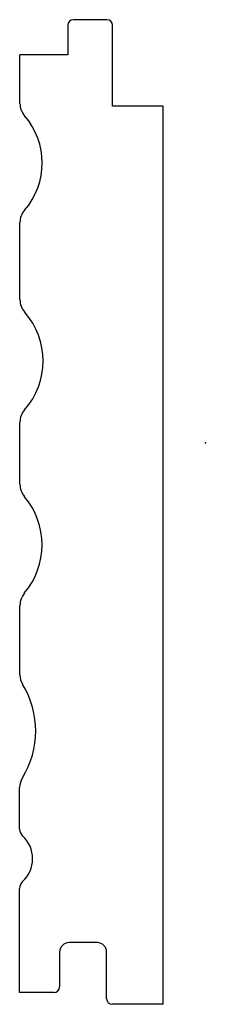
# Model space of a CAD drawing. Units: centimetres. Extents: x 0 to 16.3, y 0 to 24.6.
import ezdxf

# ---------------------------------------------------------------- set-up
doc = ezdxf.new("R2010")
doc.units = ezdxf.units.CM
doc.header["$MEASUREMENT"] = 0
doc.layers.add('1125 v3_Sketch1', color=7, linetype='Continuous')

msp = doc.modelspace()

# ---------------------------------------------------------------- linework, layer by layer
at = {"layer": '1125 v3_Sketch1'}
for p, q in [((14.374, 24.492), (14.374, 24.088)), ((14.91, 24.568), (14.451, 24.568)), ((14.986, 23.388), (14.986, 24.492)), ((13.756, 24.088), (13.72, 24.088)), ((13.72, 23.425), (13.72, 24.088)), ((14.374, 24.088), (13.756, 24.088)), ((15.68, 23.388), (14.986, 23.388)), ((15.68, 11.132), (15.68, 23.388)), ((13.72, 20.748), (13.72, 21.801)), ((13.72, 18.228), (13.72, 19.075)), ((13.72, 15.63), (13.72, 16.576)), ((13.716, 13.522), (13.716, 14.09)), ((13.716, 11.293), (13.716, 12.714)), ((14.779, 11.974), (14.39, 11.974)), ((14.263, 11.847), (14.263, 11.369)), ((14.906, 11.208), (14.906, 11.847)), ((14.186, 11.293), (13.716, 11.293)), ((15.68, 11.132), (14.982, 11.132))]:
    msp.add_line(p, q, dxfattribs=at)
for centre, radius, start, end in [((14.451, 24.492), 0.0762, 90, 180), ((14.91, 24.492), 0.0762, 0, 90), ((13.974, 23.425), 0.254, 180, 221.1229), ((13.044, 22.613), 0.981, 318.8771, 41.1229), ((13.974, 21.801), 0.254, 138.8771, 180), ((13.974, 20.748), 0.254, 180, 221.4932), ((13.028, 19.911), 1.009, 318.5068, 41.4932), ((13.974, 19.075), 0.254, 138.5068, 180), ((13.974, 18.228), 0.254, 180, 220.334), ((13.001, 17.402), 1.022, 319.666, 40.334), ((13.974, 16.576), 0.254, 139.666, 180), ((13.974, 15.63), 0.254, 180, 211.5153), ((12.724, 14.863), 1.212, 328.1856, 31.5153), ((13.97, 14.09), 0.254, 148.1856, 180), ((13.843, 13.522), 0.127, 180, 227.4842), ((13.472, 13.118), 0.422, 312.5158, 47.4842), ((13.843, 12.714), 0.127, 132.5158, 180), ((14.39, 11.847), 0.127, 90, 180), ((14.779, 11.847), 0.127, 0, 90), ((14.186, 11.369), 0.0762, 270, 0), ((14.982, 11.208), 0.0762, 180, 270)]:
    msp.add_arc(centre, radius, start, end, dxfattribs=at)
msp.add_point((16.256, 18.796), dxfattribs=at)

doc.saveas('drawing.dxf')
